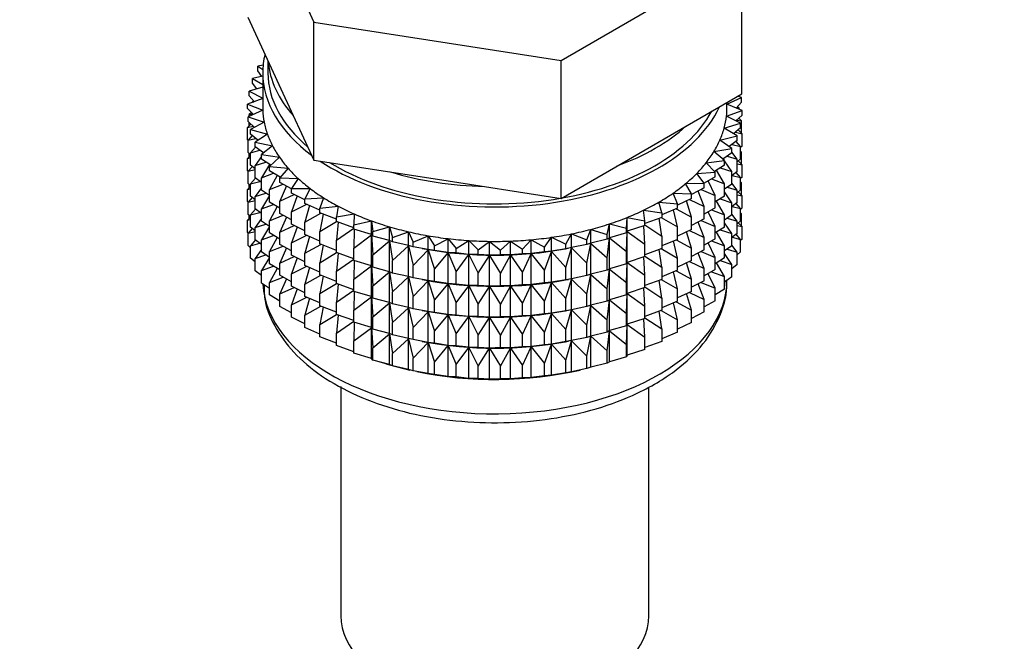
# Model space of a CAD drawing. Units: millimetres. Extents: x 0 to 1464, y 0 to 2762.
# Drawn here: x 344 to 391, y 147 to 177 of the extents above; entities that cross this region are included whole.
import ezdxf
from ezdxf import colors
from ezdxf.entities.mleader import LeaderData, LeaderLine
from ezdxf.math import Vec2, Vec3

# ---------------------------------------------------------------- set-up
doc = ezdxf.new("R2010")
doc.units = ezdxf.units.MM
doc.layers.add('DV5_Défaut', color=7, linetype='Continuous')
doc.layers.add('Défaut', color=7, linetype='Continuous')

# ---------------------------------------------------------------- blocks, each defined once
blk = doc.blocks.new('_DOT')
at = {"color": 0}
blk.add_line((0, 0), (-1, 0), dxfattribs=at)
at = {"color": 0, "const_width": 0.333}
blk.add_lwpolyline([(-0.1665, 0, 1), (0.1665, 0, 1)], format="xyb", close=True, dxfattribs=at)
blk = doc.blocks.new('SE4')
at = {"layer": 'DV5_Défaut', "color": 7, "linetype": 'Continuous'}
for p, q in [((354.82, 183.463), (357.958, 176.702)), ((369.669, 174.89), (378.242, 179.84)), ((378.242, 173.308), (378.242, 179.84)), ((354.82, 176.931), (356.389, 173.55)), ((357.958, 176.702), (369.669, 174.89)), ((357.958, 170.17), (357.958, 176.702)), ((355.548, 174.66), (355.306, 174.616)), ((355.306, 174.616), (355.534, 174.455)), ((355.306, 174.399), (355.306, 174.616)), ((355.781, 174.86), (355.781, 174.303)), ((369.669, 168.358), (369.669, 174.89)), ((355.531, 174.142), (355.049, 174.027)), ((355.486, 174.131), (355.306, 174.399)), ((355.531, 174.303), (355.531, 172.67)), ((355.531, 173.623), (354.885, 173.428)), ((355.049, 174.027), (355.531, 173.743)), ((355.049, 173.81), (355.049, 174.027)), ((355.258, 173.54), (355.049, 173.81)), ((354.885, 173.428), (355.531, 173.109)), ((354.885, 173.21), (354.885, 173.428)), ((355.124, 172.937), (354.885, 173.21)), ((356.389, 173.55), (357.958, 170.17)), ((373.956, 170.833), (378.242, 173.308)), ((377.531, 172.814), (378.224, 173.125)), ((378.224, 173.125), (378.036, 173.188)), ((378.224, 172.908), (378.224, 173.125)), ((355.531, 173.088), (354.814, 172.822)), ((354.814, 172.822), (355.534, 172.527)), ((354.814, 172.605), (354.814, 172.822)), ((355.1, 172.965), (355.049, 172.926)), ((355.049, 172.926), (355.114, 172.933)), ((355.049, 172.909), (355.049, 172.926)), ((377.531, 172.67), (377.531, 172.897)), ((378.248, 172.518), (377.531, 172.811)), ((378.224, 172.908), (377.968, 172.632)), ((377.979, 172.644), (378.107, 172.627)), ((378.107, 172.627), (378.025, 172.693)), ((355.088, 172.327), (354.814, 172.605)), ((355.534, 172.527), (354.838, 172.215)), ((354.838, 172.215), (355.6, 171.959)), ((354.838, 171.998), (354.838, 172.215)), ((354.995, 172.421), (354.885, 172.326)), ((354.885, 172.326), (355.061, 172.354)), ((354.885, 172.236), (354.885, 172.326)), ((377.506, 172.243), (378.248, 172.518)), ((378.177, 171.912), (377.506, 172.243)), ((378.248, 172.301), (377.956, 172.021)), ((378.107, 172.576), (378.107, 172.627)), ((378.248, 172.301), (378.248, 172.518)), ((354.974, 171.874), (354.814, 171.72)), ((354.814, 171.72), (355.085, 171.773)), ((354.814, 171.132), (354.814, 171.72)), ((355.148, 171.715), (354.838, 171.998)), ((354.885, 171.788), (354.885, 171.955)), ((355.6, 171.959), (354.955, 171.611)), ((377.396, 171.676), (378.177, 171.912)), ((378, 172.063), (378.224, 172.023)), ((378.224, 172.023), (378.088, 172.147)), ((378.107, 172.13), (378.107, 172.165)), ((378.177, 171.695), (378.177, 171.912)), ((378.224, 171.436), (378.224, 172.023)), ((355.037, 171.328), (354.838, 171.113)), ((354.955, 171.611), (355.755, 171.396)), ((354.955, 171.394), (354.955, 171.611)), ((355.307, 171.107), (354.955, 171.394)), ((355.755, 171.396), (355.166, 171.017)), ((377.198, 171.118), (378.013, 171.313)), ((378.013, 171.313), (377.396, 171.676)), ((378.177, 171.695), (377.846, 171.411)), ((377.933, 171.485), (378.248, 171.416)), ((378.013, 171.095), (378.013, 171.313)), ((378.248, 171.416), (378.067, 171.6)), ((378.248, 170.829), (378.248, 171.416)), ((354.838, 171.108), (354.814, 171.132)), ((354.838, 171.113), (355.196, 171.198)), ((354.838, 170.525), (354.838, 171.113)), ((355.183, 170.787), (354.955, 170.51)), ((355.166, 171.017), (355.996, 170.843)), ((355.166, 170.799), (355.166, 171.017)), ((355.563, 170.508), (355.166, 170.799)), ((355.996, 170.843), (355.469, 170.435)), ((369.669, 168.358), (373.956, 170.833)), ((377.756, 170.724), (377.198, 171.118)), ((378.013, 171.095), (377.639, 170.806)), ((377.777, 170.913), (378.177, 170.811)), ((378.177, 170.811), (377.962, 171.056)), ((378.248, 170.829), (378.177, 170.761)), ((378.177, 170.223), (378.177, 170.811)), ((354.955, 170.383), (354.814, 170.248)), ((354.955, 170.418), (354.838, 170.525)), ((354.885, 170.316), (354.885, 170.483)), ((354.955, 170.51), (355.395, 170.631)), ((354.955, 169.922), (354.955, 170.51)), ((355.469, 170.334), (355.166, 169.915)), ((355.469, 170.435), (356.322, 170.306)), ((355.469, 170.218), (355.469, 170.435)), ((356.322, 170.306), (355.86, 169.872)), ((376.914, 170.572), (377.756, 170.724)), ((377.408, 170.151), (376.914, 170.572)), ((377.756, 170.507), (377.335, 170.213)), ((377.535, 170.353), (378.013, 170.211)), ((377.756, 170.507), (377.756, 170.724)), ((378.013, 170.211), (377.756, 170.544)), ((378.224, 170.551), (378.177, 170.594)), ((378.177, 170.56), (378.224, 170.551)), ((378.224, 169.971), (378.224, 170.551)), ((354.814, 170.248), (354.955, 170.276)), ((354.814, 169.668), (354.814, 170.248)), ((355.037, 169.855), (354.838, 169.641)), ((355.166, 169.75), (354.955, 169.922)), ((355.166, 169.915), (355.68, 170.078)), ((355.166, 169.327), (355.166, 169.915)), ((355.914, 169.922), (355.469, 170.218)), ((355.859, 169.959), (355.469, 169.333)), ((355.86, 169.872), (356.73, 169.787)), ((355.86, 169.654), (355.86, 169.872)), ((357.958, 170.17), (363.813, 169.264)), ((376.546, 170.043), (377.408, 170.151)), ((376.974, 169.598), (376.546, 170.043)), ((377.408, 169.934), (376.937, 169.636)), ((377.39, 170.166), (377.351, 170.224)), ((377.408, 169.934), (377.408, 170.151)), ((377.756, 169.622), (377.408, 170.139)), ((378.177, 170.223), (378.013, 170.081)), ((378.013, 169.623), (378.013, 170.211)), ((378.013, 169.995), (378.248, 169.944)), ((378.248, 169.944), (378.067, 170.128)), ((378.248, 169.364), (378.248, 169.944)), ((354.843, 169.639), (354.814, 169.668)), ((354.838, 169.641), (355.166, 169.719)), ((354.838, 169.061), (354.838, 169.641)), ((355.469, 169.333), (356.048, 169.542)), ((356.359, 169.355), (355.86, 169.654)), ((356.216, 169.441), (355.86, 168.77)), ((356.73, 169.787), (356.338, 169.331)), ((376.098, 169.536), (376.974, 169.598)), ((376.455, 169.07), (376.098, 169.536)), ((376.974, 169.381), (376.446, 169.081)), ((376.974, 169.381), (376.974, 169.598)), ((377.408, 169.049), (377.034, 169.698)), ((377.208, 169.807), (377.756, 169.622)), ((378.013, 169.623), (377.756, 169.424)), ((377.756, 169.034), (377.756, 169.622)), ((377.777, 169.441), (378.177, 169.338)), ((378.177, 169.338), (377.962, 169.584)), ((354.955, 168.919), (354.814, 168.783)), ((354.955, 168.954), (354.838, 169.061)), ((354.885, 168.851), (354.885, 169.018)), ((355.183, 169.315), (354.955, 169.037)), ((354.955, 169.037), (355.395, 169.159)), ((354.955, 168.458), (354.955, 169.037)), ((355.469, 169.105), (355.166, 169.327)), ((355.469, 168.746), (355.469, 169.333)), ((355.86, 168.77), (356.497, 169.027)), ((356.338, 169.331), (357.217, 169.291)), ((356.338, 169.113), (356.338, 169.331)), ((356.9, 168.809), (356.338, 169.113)), ((356.652, 168.943), (356.338, 168.229)), ((357.217, 169.291), (356.897, 168.816)), ((363.813, 169.264), (369.669, 168.358)), ((375.573, 169.053), (376.455, 169.07)), ((375.856, 168.571), (375.573, 169.053)), ((376.455, 168.853), (376.455, 169.07)), ((376.974, 168.496), (376.638, 169.189)), ((376.799, 169.282), (377.408, 169.049)), ((377.408, 168.461), (377.408, 169.049)), ((377.756, 169.034), (377.408, 168.792)), ((378.013, 168.739), (377.756, 169.072)), ((378.248, 169.364), (378.177, 169.296)), ((378.177, 168.758), (378.177, 169.338)), ((378.224, 169.087), (378.177, 169.129)), ((378.177, 169.095), (378.224, 169.087)), ((378.224, 168.509), (378.224, 169.087)), ((354.814, 168.783), (354.955, 168.811)), ((354.814, 168.205), (354.814, 168.783)), ((355.166, 168.285), (354.955, 168.458)), ((355.469, 168.862), (355.166, 168.443)), ((355.166, 168.443), (355.68, 168.606)), ((355.166, 167.863), (355.166, 168.443)), ((355.86, 168.486), (355.469, 168.746)), ((355.86, 168.489), (355.469, 167.861)), ((355.86, 168.182), (355.86, 168.77)), ((356.338, 168.229), (357.023, 168.538)), ((356.897, 168.816), (357.779, 168.823)), ((356.897, 168.599), (356.897, 168.816)), ((357.534, 168.288), (356.897, 168.599)), ((357.162, 168.47), (356.897, 167.715)), ((357.779, 168.823), (357.534, 168.333)), ((374.975, 168.6), (375.856, 168.571)), ((375.182, 168.105), (374.975, 168.6)), ((376.455, 168.853), (375.856, 168.545)), ((375.856, 168.354), (375.856, 168.571)), ((376.455, 167.968), (376.164, 168.703)), ((376.312, 168.779), (376.974, 168.496)), ((376.974, 167.909), (376.974, 168.496)), ((377.408, 168.461), (376.974, 168.187)), ((377.756, 168.15), (377.408, 168.667)), ((377.535, 168.88), (378.013, 168.739)), ((378.177, 168.758), (378.013, 168.617)), ((378.013, 168.159), (378.013, 168.739)), ((378.013, 168.531), (378.248, 168.48)), ((378.248, 168.48), (378.067, 168.664)), ((378.248, 167.902), (378.248, 168.48)), ((354.843, 168.176), (354.814, 168.205)), ((355.037, 168.391), (354.838, 168.176)), ((354.838, 168.176), (355.166, 168.254)), ((354.838, 167.598), (354.838, 168.176)), ((355.469, 167.861), (356.048, 168.07)), ((356.338, 167.896), (355.86, 168.182)), ((356.216, 167.969), (355.86, 167.298)), ((356.338, 167.641), (356.338, 168.229)), ((356.897, 167.715), (357.621, 168.078)), ((357.534, 168.333), (358.412, 168.385)), ((357.534, 168.116), (357.534, 168.333)), ((358.244, 167.805), (357.534, 168.116)), ((357.744, 168.024), (357.534, 167.232)), ((358.412, 168.385), (358.244, 167.885)), ((358.244, 167.885), (359.11, 167.982)), ((359.11, 167.982), (359.02, 167.476)), ((374.309, 168.179), (375.182, 168.105)), ((374.438, 167.675), (374.309, 168.179)), ((375.856, 168.354), (375.182, 168.042)), ((375.182, 167.888), (375.182, 168.105)), ((375.856, 167.469), (375.618, 168.243)), ((375.749, 168.304), (376.455, 167.968)), ((376.455, 167.381), (376.455, 167.968)), ((377.408, 167.577), (377.034, 168.226)), ((377.208, 168.335), (377.756, 168.15)), ((378.013, 168.159), (377.756, 167.96)), ((377.756, 167.57), (377.756, 168.15)), ((377.777, 167.977), (378.177, 167.874)), ((378.177, 167.874), (377.962, 168.12)), ((354.955, 167.491), (354.838, 167.598)), ((354.885, 167.389), (354.885, 167.555)), ((355.183, 167.85), (354.955, 167.573)), ((354.955, 167.573), (355.395, 167.695)), ((354.955, 166.995), (354.955, 167.573)), ((355.469, 167.64), (355.166, 167.863)), ((355.469, 167.281), (355.469, 167.861)), ((355.86, 167.298), (356.497, 167.555)), ((356.897, 167.338), (356.338, 167.641)), ((356.897, 167.127), (356.897, 167.715)), ((357.534, 167.232), (358.288, 167.651)), ((358.244, 167.668), (358.244, 167.885)), ((359.02, 167.364), (358.244, 167.668)), ((358.392, 167.61), (358.244, 166.784)), ((359.02, 167.476), (359.867, 167.617)), ((359.867, 167.617), (359.857, 167.108)), ((373.581, 167.795), (374.438, 167.675)), ((373.631, 167.286), (373.581, 167.795)), ((375.182, 167.888), (374.438, 167.579)), ((374.438, 167.675), (374.438, 167.458)), ((375.182, 167.003), (375.002, 167.813)), ((375.116, 167.86), (375.856, 167.469)), ((376.974, 167.909), (376.455, 167.613)), ((376.974, 167.024), (376.638, 167.717)), ((376.799, 167.809), (377.408, 167.577)), ((377.408, 166.997), (377.408, 167.577)), ((377.756, 167.57), (377.408, 167.327)), ((378.013, 167.274), (377.756, 167.607)), ((378.248, 167.902), (378.177, 167.834)), ((378.177, 167.296), (378.177, 167.874)), ((378.224, 167.625), (378.177, 167.668)), ((378.177, 167.633), (378.224, 167.625)), ((378.224, 167.036), (378.224, 167.625)), ((354.955, 167.457), (354.814, 167.321)), ((354.814, 167.321), (354.955, 167.349)), ((354.814, 166.733), (354.814, 167.321)), ((355.469, 167.398), (355.166, 166.978)), ((355.166, 166.978), (355.68, 167.141)), ((355.86, 167.021), (355.469, 167.281)), ((355.86, 166.718), (355.86, 167.298)), ((356.652, 167.471), (356.338, 166.757)), ((356.338, 166.757), (357.023, 167.066)), ((357.534, 166.816), (356.897, 167.127)), ((357.534, 166.644), (357.534, 167.232)), ((358.244, 166.784), (359.02, 167.262)), ((359.02, 167.258), (359.02, 167.476)), ((359.857, 166.967), (359.02, 167.258)), ((359.101, 167.23), (359.02, 166.374)), ((359.857, 167.108), (360.679, 167.292)), ((359.857, 166.891), (359.857, 167.108)), ((360.679, 167.292), (360.747, 166.785)), ((360.679, 166.639), (360.679, 167.292)), ((371.852, 166.641), (371.96, 167.146)), ((371.96, 167.146), (372.766, 166.941)), ((371.96, 166.493), (371.96, 167.146)), ((372.766, 166.941), (372.795, 167.449)), ((372.795, 167.449), (373.631, 167.286)), ((372.795, 166.796), (372.795, 167.449)), ((373.631, 167.069), (372.795, 166.796)), ((373.631, 166.185), (373.585, 167.054)), ((374.438, 167.458), (373.631, 167.16)), ((373.631, 167.069), (373.631, 167.286)), ((373.631, 167.097), (374.438, 166.574)), ((374.438, 166.574), (374.323, 167.416)), ((374.417, 167.451), (375.182, 167.003)), ((375.856, 166.881), (375.856, 167.469)), ((376.455, 167.381), (375.856, 167.073)), ((376.455, 166.496), (376.164, 167.231)), ((376.312, 167.307), (376.974, 167.024)), ((377.756, 166.685), (377.408, 167.202)), ((377.535, 167.416), (378.013, 167.274)), ((378.177, 167.296), (378.013, 167.154)), ((378.013, 166.696), (378.013, 167.274)), ((378.013, 167.069), (378.248, 167.018)), ((378.248, 167.018), (378.067, 167.201)), ((354.838, 166.709), (354.814, 166.733)), ((355.037, 166.929), (354.838, 166.714)), ((354.838, 166.714), (355.166, 166.792)), ((354.838, 166.126), (354.838, 166.714)), ((355.166, 166.823), (354.955, 166.995)), ((355.166, 166.4), (355.166, 166.978)), ((355.86, 167.024), (355.469, 166.397)), ((355.469, 166.397), (356.048, 166.605)), ((356.338, 166.431), (355.86, 166.718)), ((356.338, 166.177), (356.338, 166.757)), ((357.162, 166.998), (356.897, 166.243)), ((356.897, 166.243), (357.621, 166.606)), ((358.244, 166.333), (357.534, 166.644)), ((358.244, 166.196), (358.244, 166.784)), ((359.02, 166.374), (359.857, 166.945)), ((360.679, 166.639), (359.857, 166.891)), ((359.867, 166.888), (359.857, 166.006)), ((359.857, 166.006), (360.679, 166.627)), ((360.747, 166.568), (360.679, 166.639)), ((360.679, 166.627), (360.747, 165.683)), ((360.679, 165.167), (360.679, 166.627)), ((360.747, 166.785), (361.537, 167.011)), ((360.747, 166.568), (360.747, 166.785)), ((361.537, 166.358), (360.747, 166.568)), ((361.537, 167.011), (361.684, 166.509)), ((361.537, 166.358), (361.537, 167.011)), ((361.684, 166.509), (362.436, 166.776)), ((362.436, 166.776), (362.66, 166.283)), ((362.436, 166.122), (362.436, 166.776)), ((362.66, 166.283), (363.367, 166.587)), ((363.367, 166.587), (363.667, 166.109)), ((363.367, 165.934), (363.367, 166.587)), ((369.902, 166.189), (370.164, 166.675)), ((370.164, 166.675), (370.894, 166.39)), ((370.164, 166.022), (370.164, 166.675)), ((370.894, 166.39), (371.08, 166.888)), ((371.08, 166.888), (371.852, 166.641)), ((371.08, 166.234), (371.08, 166.888)), ((371.852, 166.424), (371.852, 166.641)), ((372.766, 166.723), (371.96, 166.493)), ((372.766, 166.723), (372.766, 166.941)), ((372.795, 166.796), (372.766, 166.723)), ((372.766, 165.839), (372.795, 166.784)), ((372.795, 166.784), (373.631, 166.185)), ((372.795, 165.324), (372.795, 166.784)), ((374.438, 166.574), (374.438, 165.986)), ((375.182, 166.415), (375.182, 167.003)), ((375.856, 166.881), (375.182, 166.57)), ((375.856, 165.997), (375.618, 166.771)), ((375.749, 166.832), (376.455, 166.496)), ((376.974, 166.444), (376.974, 167.024)), ((377.408, 166.997), (376.974, 166.723)), ((377.408, 166.112), (377.034, 166.761)), ((377.208, 166.871), (377.756, 166.685)), ((378.013, 166.696), (377.756, 166.497)), ((377.756, 166.107), (377.756, 166.685)), ((378.177, 166.412), (377.963, 166.657)), ((378.248, 166.429), (378.248, 167.018)), ((354.955, 166.019), (354.838, 166.126)), ((355.183, 166.388), (354.955, 166.111)), ((354.955, 166.111), (355.394, 166.232)), ((354.955, 165.522), (354.955, 166.111)), ((355.469, 166.178), (355.166, 166.4)), ((355.469, 165.819), (355.469, 166.397)), ((356.216, 166.504), (355.86, 165.833)), ((356.897, 165.874), (356.338, 166.177)), ((356.897, 165.663), (356.897, 166.243)), ((357.744, 166.552), (357.534, 165.76)), ((357.534, 165.76), (358.288, 166.179)), ((359.02, 165.892), (358.244, 166.196)), ((358.392, 166.138), (358.244, 165.311)), ((359.02, 165.786), (359.02, 166.374)), ((360.747, 165.683), (361.537, 166.346)), ((361.684, 166.292), (361.537, 166.358)), ((361.537, 166.346), (361.684, 165.407)), ((361.537, 164.885), (361.537, 166.346)), ((361.684, 166.292), (361.684, 166.509)), ((362.436, 166.122), (361.684, 166.292)), ((361.684, 165.407), (362.436, 166.11)), ((362.66, 166.066), (362.436, 166.122)), ((362.436, 166.11), (362.66, 165.181)), ((362.436, 164.65), (362.436, 166.11)), ((362.66, 166.066), (362.66, 166.283)), ((363.667, 166.109), (364.325, 166.448)), ((363.667, 165.891), (363.667, 166.109)), ((364.325, 166.448), (364.698, 165.987)), ((364.325, 165.794), (364.325, 166.448)), ((364.698, 165.987), (365.299, 166.359)), ((365.299, 166.359), (365.743, 165.919)), ((365.299, 165.705), (365.299, 166.359)), ((365.743, 165.919), (366.284, 166.321)), ((366.284, 166.321), (366.794, 165.905)), ((366.284, 165.667), (366.284, 166.321)), ((366.794, 165.905), (367.271, 166.333)), ((367.271, 166.333), (367.843, 165.946)), ((367.271, 165.68), (367.271, 166.333)), ((367.843, 165.946), (368.252, 166.397)), ((368.252, 166.397), (368.882, 166.041)), ((368.252, 165.744), (368.252, 166.397)), ((368.882, 166.041), (369.219, 166.512)), ((369.219, 166.512), (369.902, 166.189)), ((369.219, 165.858), (369.219, 166.512)), ((369.902, 165.972), (369.902, 166.189)), ((370.894, 166.173), (370.164, 166.022)), ((370.894, 166.173), (370.894, 166.39)), ((371.08, 166.234), (370.894, 166.173)), ((370.894, 165.288), (371.08, 166.222)), ((371.852, 166.424), (371.08, 166.234)), ((371.08, 166.222), (371.852, 165.539)), ((371.08, 164.762), (371.08, 166.222)), ((371.96, 166.493), (371.852, 166.424)), ((371.852, 165.539), (371.96, 166.481)), ((371.96, 166.481), (372.766, 165.839)), ((371.96, 165.02), (371.96, 166.481)), ((373.631, 165.597), (373.631, 166.185)), ((375.182, 166.415), (374.438, 166.107)), ((375.182, 165.531), (375.002, 166.341)), ((375.116, 166.388), (375.856, 165.997)), ((376.455, 165.916), (376.455, 166.496)), ((376.974, 166.444), (376.455, 166.148)), ((376.974, 165.56), (376.638, 166.253)), ((376.799, 166.345), (377.408, 166.112)), ((377.408, 165.534), (377.408, 166.112)), ((377.756, 166.107), (377.408, 165.865)), ((378.013, 165.812), (377.756, 166.145)), ((377.778, 166.514), (378.177, 166.412)), ((378.248, 166.429), (378.177, 166.361)), ((378.177, 165.823), (378.177, 166.412)), ((355.469, 165.936), (355.166, 165.516)), ((355.166, 165.516), (355.679, 165.679)), ((355.86, 165.559), (355.469, 165.819)), ((355.86, 165.833), (356.497, 166.091)), ((355.86, 165.255), (355.86, 165.833)), ((356.652, 166.007), (356.338, 165.292)), ((357.534, 165.352), (356.897, 165.663)), ((357.534, 165.18), (357.534, 165.76)), ((358.244, 165.311), (359.02, 165.79)), ((359.857, 165.495), (359.02, 165.786)), ((359.101, 165.758), (359.02, 164.902)), ((359.857, 165.418), (359.857, 166.006)), ((360.747, 165.095), (360.747, 165.683)), ((363.367, 165.934), (362.66, 166.066)), ((362.66, 165.181), (363.367, 165.922)), ((363.085, 165.985), (363.175, 165.968)), ((363.667, 165.891), (363.367, 165.934)), ((363.367, 165.922), (363.667, 165.007)), ((363.367, 164.462), (363.367, 165.922)), ((364.325, 165.794), (363.667, 165.891)), ((363.667, 165.007), (364.325, 165.783)), ((364.698, 165.77), (364.325, 165.794)), ((364.325, 165.783), (364.698, 164.885)), ((364.325, 164.322), (364.325, 165.783)), ((364.698, 165.77), (364.698, 165.987)), ((365.299, 165.705), (364.698, 165.77)), ((364.698, 164.885), (365.299, 165.694)), ((365.743, 165.702), (365.299, 165.705)), ((365.299, 165.694), (365.743, 164.817)), ((365.299, 164.233), (365.299, 165.694)), ((365.743, 165.702), (365.743, 165.919)), ((366.284, 165.667), (365.743, 165.702)), ((365.743, 164.817), (366.284, 165.655)), ((366.794, 165.688), (366.284, 165.667)), ((366.284, 165.655), (366.794, 164.803)), ((366.284, 164.195), (366.284, 165.655)), ((366.794, 165.688), (366.794, 165.905)), ((367.271, 165.68), (366.794, 165.688)), ((366.794, 164.803), (367.271, 165.668)), ((367.843, 165.729), (367.271, 165.68)), ((367.271, 165.668), (367.843, 164.844)), ((367.271, 164.208), (367.271, 165.668)), ((367.843, 165.729), (367.843, 165.946)), ((368.252, 165.744), (367.843, 165.729)), ((367.843, 164.844), (368.252, 165.732)), ((368.882, 165.824), (368.252, 165.744)), ((368.252, 165.732), (368.882, 164.939)), ((368.252, 164.271), (368.252, 165.732)), ((368.882, 165.824), (368.882, 166.041)), ((369.219, 165.858), (368.882, 165.824)), ((368.882, 164.939), (369.219, 165.846)), ((369.902, 165.972), (369.219, 165.858)), ((369.219, 165.846), (369.902, 165.088)), ((369.219, 164.386), (369.219, 165.846)), ((369.887, 165.968), (370.015, 165.992)), ((370.164, 166.022), (369.902, 165.972)), ((369.902, 165.088), (370.164, 166.01)), ((370.164, 166.01), (370.894, 165.288)), ((370.164, 164.55), (370.164, 166.01)), ((372.766, 165.251), (372.766, 165.839)), ((374.438, 165.986), (373.631, 165.687)), ((374.438, 165.102), (374.323, 165.943)), ((374.417, 165.978), (375.182, 165.531)), ((375.856, 165.417), (375.856, 165.997)), ((376.455, 165.916), (375.856, 165.608)), ((376.455, 165.032), (376.164, 165.767)), ((376.312, 165.843), (376.974, 165.56)), ((377.756, 165.224), (377.408, 165.74)), ((377.536, 165.954), (378.013, 165.812)), ((378.177, 165.823), (378.013, 165.682)), ((378.013, 165.224), (378.013, 165.812)), ((355.166, 165.35), (354.955, 165.522)), ((355.166, 164.928), (355.166, 165.516)), ((355.86, 165.562), (355.469, 164.935)), ((356.338, 164.969), (355.86, 165.255)), ((356.338, 165.292), (357.023, 165.601)), ((356.338, 164.714), (356.338, 165.292)), ((357.162, 165.533), (356.897, 164.778)), ((358.244, 164.868), (357.534, 165.18)), ((358.244, 164.731), (358.244, 165.311)), ((359.02, 164.902), (359.857, 165.472)), ((360.679, 165.167), (359.857, 165.418)), ((359.867, 165.415), (359.857, 164.534)), ((361.684, 164.82), (361.684, 165.407)), ((362.66, 164.594), (362.66, 165.181)), ((370.894, 164.7), (370.894, 165.288)), ((371.852, 164.952), (371.852, 165.539)), ((372.766, 165.251), (371.96, 165.02)), ((372.795, 165.324), (372.766, 165.251)), ((372.766, 164.367), (372.795, 165.312)), ((373.631, 165.597), (372.795, 165.324)), ((372.795, 163.859), (372.795, 165.312)), ((372.795, 165.312), (373.631, 164.712)), ((373.631, 164.712), (373.585, 165.582)), ((373.631, 165.625), (374.438, 165.102)), ((375.182, 164.951), (375.182, 165.531)), ((375.856, 165.417), (375.182, 165.105)), ((375.856, 164.532), (375.618, 165.307)), ((375.749, 165.368), (376.455, 165.032)), ((376.974, 164.981), (376.974, 165.56)), ((377.408, 165.534), (376.974, 165.26)), ((377.408, 164.65), (377.035, 165.299)), ((377.209, 165.409), (377.756, 165.224)), ((377.756, 164.635), (377.756, 165.224)), ((378.013, 165.224), (377.756, 165.025)), ((355.469, 164.705), (355.166, 164.928)), ((355.469, 164.935), (356.047, 165.143)), ((355.469, 164.346), (355.469, 164.935)), ((356.216, 165.042), (355.86, 164.371)), ((356.897, 164.411), (356.338, 164.714)), ((356.897, 164.778), (357.621, 165.141)), ((356.897, 164.2), (356.897, 164.778)), ((357.744, 165.088), (357.534, 164.295)), ((357.534, 164.295), (358.288, 164.714)), ((359.02, 164.427), (358.244, 164.731)), ((359.02, 164.322), (359.02, 164.902)), ((359.857, 164.534), (360.679, 165.155)), ((360.747, 165.095), (360.679, 165.167)), ((360.679, 163.702), (360.679, 165.155)), ((360.679, 165.155), (360.747, 164.211)), ((361.537, 164.885), (360.747, 165.095)), ((360.747, 164.211), (361.537, 164.874)), ((361.684, 164.82), (361.537, 164.885)), ((361.537, 163.421), (361.537, 164.874)), ((361.537, 164.874), (361.684, 163.935)), ((362.436, 164.65), (361.684, 164.82)), ((363.667, 164.419), (363.667, 165.007)), ((364.698, 164.297), (364.698, 164.885)), ((365.743, 164.229), (365.743, 164.817)), ((366.794, 164.216), (366.794, 164.803)), ((367.843, 164.257), (367.843, 164.844)), ((368.882, 164.352), (368.882, 164.939)), ((369.902, 164.5), (369.902, 165.088)), ((371.08, 164.762), (370.894, 164.7)), ((370.894, 163.816), (371.08, 164.75)), ((371.852, 164.952), (371.08, 164.762)), ((371.08, 163.297), (371.08, 164.75)), ((371.08, 164.75), (371.852, 164.067)), ((371.96, 165.02), (371.852, 164.952)), ((371.852, 164.067), (371.96, 165.009)), ((371.96, 163.556), (371.96, 165.009)), ((371.96, 165.009), (372.766, 164.367)), ((373.631, 164.132), (373.631, 164.712)), ((374.438, 165.102), (374.438, 164.522)), ((375.182, 164.951), (374.438, 164.642)), ((375.182, 164.066), (375.002, 164.876)), ((375.116, 164.924), (375.856, 164.532)), ((376.455, 164.453), (376.455, 165.032)), ((376.974, 164.981), (376.455, 164.686)), ((376.974, 164.098), (376.638, 164.79)), ((376.8, 164.883), (377.408, 164.65)), ((355.86, 164.086), (355.469, 164.346)), ((355.86, 164.371), (356.496, 164.628)), ((355.86, 163.783), (355.86, 164.371)), ((356.651, 164.544), (356.338, 163.83)), ((357.534, 163.717), (357.534, 164.295)), ((358.392, 164.673), (358.244, 163.847)), ((358.244, 163.847), (359.02, 164.325)), ((359.857, 164.03), (359.02, 164.322)), ((359.101, 164.293), (359.02, 163.437)), ((359.857, 163.954), (359.857, 164.534)), ((361.684, 163.935), (362.436, 164.638)), ((362.66, 164.594), (362.436, 164.65)), ((362.436, 163.185), (362.436, 164.638)), ((362.436, 164.638), (362.66, 163.709)), ((363.367, 164.462), (362.66, 164.594)), ((362.66, 163.709), (363.367, 164.45)), ((363.085, 164.513), (363.175, 164.496)), ((363.667, 164.419), (363.367, 164.462)), ((363.367, 162.997), (363.367, 164.45)), ((363.367, 164.45), (363.667, 163.535)), ((364.325, 164.322), (363.667, 164.419)), ((363.667, 163.535), (364.325, 164.311)), ((364.698, 164.297), (364.325, 164.322)), ((364.325, 162.858), (364.325, 164.311)), ((364.325, 164.311), (364.698, 163.413)), ((365.299, 164.233), (364.698, 164.297)), ((367.843, 164.257), (367.271, 164.208)), ((368.252, 164.271), (367.843, 164.257)), ((367.843, 163.372), (368.252, 164.26)), ((368.882, 164.352), (368.252, 164.271)), ((368.252, 162.807), (368.252, 164.26)), ((368.252, 164.26), (368.882, 163.467)), ((369.219, 164.386), (368.882, 164.352)), ((368.882, 163.467), (369.219, 164.374)), ((369.902, 164.5), (369.219, 164.386)), ((369.219, 162.921), (369.219, 164.374)), ((369.219, 164.374), (369.902, 163.615)), ((369.887, 164.496), (370.015, 164.52)), ((370.164, 164.55), (369.902, 164.5)), ((369.902, 163.615), (370.164, 164.538)), ((370.894, 164.7), (370.164, 164.55)), ((370.164, 163.085), (370.164, 164.538)), ((370.164, 164.538), (370.894, 163.816)), ((372.766, 163.787), (372.766, 164.367)), ((374.438, 164.522), (373.631, 164.223)), ((374.438, 163.637), (374.323, 164.479)), ((374.417, 164.514), (375.182, 164.066)), ((375.856, 163.954), (375.856, 164.532)), ((376.455, 164.453), (375.856, 164.145)), ((376.455, 163.57), (376.164, 164.304)), ((376.312, 164.38), (376.974, 164.098)), ((377.408, 164.062), (377.408, 164.65)), ((377.756, 164.635), (377.408, 164.392)), ((356.338, 163.496), (355.86, 163.783)), ((356.338, 163.83), (357.022, 164.139)), ((356.338, 163.242), (356.338, 163.83)), ((357.534, 163.889), (356.897, 164.2)), ((357.162, 164.071), (356.897, 163.316)), ((358.244, 163.269), (358.244, 163.847)), ((359.02, 163.437), (359.857, 164.008)), ((360.679, 163.702), (359.857, 163.954)), ((359.867, 163.951), (359.857, 163.069)), ((360.747, 163.631), (360.747, 164.211)), ((361.684, 163.355), (361.684, 163.935)), ((364.698, 163.413), (365.299, 164.222)), ((365.743, 164.229), (365.299, 164.233)), ((365.299, 162.769), (365.299, 164.222)), ((365.299, 164.222), (365.743, 163.345)), ((366.284, 164.195), (365.743, 164.229)), ((365.743, 163.345), (366.284, 164.183)), ((366.794, 164.216), (366.284, 164.195)), ((366.284, 162.73), (366.284, 164.183)), ((366.284, 164.183), (366.794, 163.331)), ((367.271, 164.208), (366.794, 164.216)), ((366.794, 163.331), (367.271, 164.196)), ((367.271, 162.743), (367.271, 164.196)), ((367.271, 164.196), (367.843, 163.372)), ((370.894, 163.236), (370.894, 163.816)), ((371.852, 163.487), (371.852, 164.067)), ((372.766, 163.787), (371.96, 163.556)), ((372.795, 163.859), (372.766, 163.787)), ((372.766, 162.902), (372.795, 163.848)), ((373.631, 164.132), (372.795, 163.859)), ((372.795, 162.396), (372.795, 163.848)), ((372.795, 163.848), (373.631, 163.248)), ((373.631, 163.248), (373.585, 164.117)), ((373.631, 164.16), (374.438, 163.637)), ((375.182, 163.488), (375.182, 164.066)), ((375.856, 163.954), (375.182, 163.642)), ((375.856, 163.07), (375.618, 163.844)), ((375.75, 163.905), (376.455, 163.57)), ((376.974, 163.509), (376.974, 164.098)), ((377.408, 164.062), (376.974, 163.787)), ((356.897, 163.316), (357.62, 163.679)), ((356.897, 162.727), (356.897, 163.316)), ((358.244, 163.406), (357.534, 163.717)), ((357.744, 163.625), (357.534, 162.833)), ((359.02, 162.859), (359.02, 163.437)), ((359.857, 163.069), (360.679, 163.691)), ((360.747, 163.631), (360.679, 163.702)), ((360.679, 162.239), (360.679, 163.691)), ((360.679, 163.691), (360.747, 162.746)), ((361.537, 163.421), (360.747, 163.631)), ((360.747, 162.746), (361.537, 163.409)), ((361.684, 163.355), (361.537, 163.421)), ((361.537, 161.958), (361.537, 163.409)), ((361.537, 163.409), (361.684, 162.471)), ((362.436, 163.185), (361.684, 163.355)), ((362.66, 163.129), (362.66, 163.709)), ((363.667, 162.955), (363.667, 163.535)), ((364.698, 162.833), (364.698, 163.413)), ((365.743, 162.765), (365.743, 163.345)), ((366.794, 162.751), (366.794, 163.331)), ((367.843, 162.792), (367.843, 163.372)), ((368.882, 162.887), (368.882, 163.467)), ((369.902, 163.035), (369.902, 163.615)), ((371.852, 163.487), (371.08, 163.297)), ((371.96, 163.556), (371.852, 163.487)), ((371.852, 162.603), (371.96, 163.544)), ((371.96, 162.093), (371.96, 163.544)), ((371.96, 163.544), (372.766, 162.902)), ((374.438, 163.637), (374.438, 163.059)), ((375.182, 163.488), (374.438, 163.18)), ((375.182, 162.604), (375.002, 163.414)), ((375.117, 163.461), (375.856, 163.07)), ((376.455, 162.981), (376.455, 163.57)), ((376.974, 163.509), (376.455, 163.213)), ((356.897, 162.939), (356.338, 163.242)), ((357.534, 162.833), (358.287, 163.252)), ((359.02, 162.964), (358.244, 163.269)), ((358.392, 163.211), (358.244, 162.385)), ((358.244, 162.385), (359.02, 162.863)), ((359.857, 162.568), (359.02, 162.859)), ((359.857, 162.491), (359.857, 163.069)), ((361.684, 162.471), (362.436, 163.174)), ((362.66, 163.129), (362.436, 163.185)), ((362.436, 161.723), (362.436, 163.174)), ((362.436, 163.174), (362.66, 162.245)), ((363.367, 162.997), (362.66, 163.129)), ((362.66, 162.245), (363.367, 162.985)), ((363.085, 163.048), (363.175, 163.031)), ((363.667, 162.955), (363.367, 162.997)), ((363.367, 161.534), (363.367, 162.985)), ((363.367, 162.985), (363.667, 162.07)), ((364.325, 162.858), (363.667, 162.955)), ((363.667, 162.07), (364.325, 162.846)), ((364.698, 162.833), (364.325, 162.858)), ((364.325, 161.395), (364.325, 162.846)), ((364.325, 162.846), (364.698, 161.948)), ((368.882, 162.887), (368.252, 162.807)), ((369.219, 162.921), (368.882, 162.887)), ((368.882, 162.003), (369.219, 162.91)), ((369.902, 163.035), (369.219, 162.921)), ((369.219, 161.459), (369.219, 162.91)), ((369.219, 162.91), (369.902, 162.151)), ((369.887, 163.031), (370.015, 163.055)), ((370.164, 163.085), (369.902, 163.035)), ((369.902, 162.151), (370.164, 163.074)), ((370.894, 163.236), (370.164, 163.085)), ((370.164, 161.622), (370.164, 163.074)), ((370.164, 163.074), (370.894, 162.351)), ((371.08, 163.297), (370.894, 163.236)), ((370.894, 162.351), (371.08, 163.286)), ((371.08, 161.835), (371.08, 163.286)), ((371.08, 163.286), (371.852, 162.603)), ((372.766, 162.324), (372.766, 162.902)), ((373.631, 162.67), (373.631, 163.248)), ((374.438, 163.059), (373.631, 162.76)), ((374.438, 162.175), (374.323, 163.016)), ((374.418, 163.052), (375.182, 162.604)), ((375.856, 162.482), (375.856, 163.07)), ((376.455, 162.981), (375.856, 162.673)), ((357.534, 162.417), (356.897, 162.727)), ((357.534, 162.244), (357.534, 162.833)), ((358.244, 161.796), (358.244, 162.385)), ((359.101, 162.831), (359.02, 161.975)), ((359.02, 161.975), (359.857, 162.546)), ((360.679, 162.239), (359.857, 162.491)), ((359.867, 162.488), (359.857, 161.607)), ((360.747, 162.168), (360.747, 162.746)), ((361.684, 161.893), (361.684, 162.471)), ((365.299, 162.769), (364.698, 162.833)), ((364.698, 161.948), (365.299, 162.757)), ((365.743, 162.765), (365.299, 162.769)), ((365.299, 161.306), (365.299, 162.757)), ((365.299, 162.757), (365.743, 161.88)), ((366.284, 162.73), (365.743, 162.765)), ((365.743, 161.88), (366.284, 162.719)), ((366.794, 162.751), (366.284, 162.73)), ((366.284, 161.268), (366.284, 162.719)), ((366.284, 162.719), (366.794, 161.867)), ((367.271, 162.743), (366.794, 162.751)), ((366.794, 161.867), (367.271, 162.732)), ((367.843, 162.792), (367.271, 162.743)), ((367.271, 161.28), (367.271, 162.732)), ((367.271, 162.732), (367.843, 161.908)), ((368.252, 162.807), (367.843, 162.792)), ((367.843, 161.908), (368.252, 162.795)), ((368.252, 161.344), (368.252, 162.795)), ((368.252, 162.795), (368.882, 162.003)), ((371.852, 162.024), (371.852, 162.603)), ((372.795, 162.396), (372.766, 162.324)), ((372.766, 161.44), (372.795, 162.386)), ((373.631, 162.67), (372.795, 162.396)), ((372.795, 160.924), (372.795, 162.386)), ((372.795, 162.386), (373.631, 161.786)), ((373.631, 161.786), (373.585, 162.655)), ((373.631, 162.698), (374.438, 162.175)), ((375.182, 162.016), (375.182, 162.604)), ((375.856, 162.482), (375.182, 162.17)), ((358.244, 161.933), (357.534, 162.244)), ((359.02, 161.387), (359.02, 161.975)), ((359.857, 161.607), (360.679, 162.229)), ((360.747, 162.168), (360.679, 162.239)), ((360.679, 160.767), (360.679, 162.229)), ((360.679, 162.229), (360.747, 161.284)), ((361.537, 161.958), (360.747, 162.168)), ((360.747, 161.284), (361.537, 161.947)), ((361.684, 161.893), (361.537, 161.958)), ((361.537, 160.486), (361.537, 161.947)), ((361.537, 161.947), (361.684, 161.009)), ((362.66, 161.667), (362.66, 162.245)), ((363.667, 161.492), (363.667, 162.07)), ((364.698, 161.37), (364.698, 161.948)), ((367.843, 161.329), (367.843, 161.908)), ((368.882, 161.424), (368.882, 162.003)), ((369.902, 161.573), (369.902, 162.151)), ((370.894, 161.773), (370.894, 162.351)), ((371.852, 162.024), (371.08, 161.835)), ((371.96, 162.093), (371.852, 162.024)), ((371.852, 161.141), (371.96, 162.082)), ((372.766, 162.324), (371.96, 162.093)), ((371.96, 160.621), (371.96, 162.082)), ((371.96, 162.082), (372.766, 161.44)), ((374.438, 162.175), (374.438, 161.586)), ((375.182, 162.016), (374.438, 161.707)), ((359.02, 161.492), (358.244, 161.796)), ((359.857, 161.019), (359.857, 161.607)), ((362.436, 161.723), (361.684, 161.893)), ((361.684, 161.009), (362.436, 161.712)), ((362.66, 161.667), (362.436, 161.723)), ((362.436, 160.25), (362.436, 161.712)), ((362.436, 161.712), (362.66, 160.783)), ((363.367, 161.534), (362.66, 161.667)), ((362.66, 160.783), (363.367, 161.524)), ((363.085, 161.585), (363.175, 161.569)), ((363.667, 161.492), (363.367, 161.534)), ((363.367, 160.062), (363.367, 161.524)), ((363.367, 161.524), (363.667, 160.608)), ((364.325, 161.395), (363.667, 161.492)), ((365.743, 161.302), (365.743, 161.88)), ((366.794, 161.289), (366.794, 161.867)), ((369.219, 161.459), (368.882, 161.424)), ((368.882, 160.541), (369.219, 161.448)), ((369.902, 161.573), (369.219, 161.459)), ((369.219, 159.986), (369.219, 161.448)), ((369.219, 161.448), (369.902, 160.689)), ((369.887, 161.569), (370.015, 161.592)), ((370.164, 161.622), (369.902, 161.573)), ((369.902, 160.689), (370.164, 161.612)), ((370.894, 161.773), (370.164, 161.622)), ((370.164, 160.15), (370.164, 161.612)), ((370.164, 161.612), (370.894, 160.889)), ((371.08, 161.835), (370.894, 161.773)), ((370.894, 160.889), (371.08, 161.824)), ((371.08, 160.362), (371.08, 161.824)), ((371.08, 161.824), (371.852, 161.141)), ((372.766, 160.852), (372.766, 161.44)), ((373.631, 161.197), (373.631, 161.786)), ((374.438, 161.586), (373.631, 161.288)), ((359.857, 161.095), (359.02, 161.387)), ((360.679, 160.767), (359.857, 161.019)), ((360.747, 160.696), (360.747, 161.284)), ((361.684, 160.42), (361.684, 161.009)), ((363.667, 160.608), (364.325, 161.384)), ((364.698, 161.37), (364.325, 161.395)), ((364.325, 159.923), (364.325, 161.384)), ((364.325, 161.384), (364.698, 160.486)), ((365.299, 161.306), (364.698, 161.37)), ((364.698, 160.486), (365.299, 161.295)), ((365.743, 161.302), (365.299, 161.306)), ((365.299, 159.834), (365.299, 161.295)), ((365.299, 161.295), (365.743, 160.418)), ((366.284, 161.268), (365.743, 161.302)), ((365.743, 160.418), (366.284, 161.257)), ((366.794, 161.289), (366.284, 161.268)), ((366.284, 159.795), (366.284, 161.257)), ((366.284, 161.257), (366.794, 160.405)), ((367.271, 161.28), (366.794, 161.289)), ((366.794, 160.405), (367.271, 161.27)), ((367.843, 161.329), (367.271, 161.28)), ((367.271, 159.808), (367.271, 161.27)), ((367.271, 161.27), (367.843, 160.446)), ((368.252, 161.344), (367.843, 161.329)), ((367.843, 160.446), (368.252, 161.333)), ((368.882, 161.424), (368.252, 161.344)), ((368.252, 159.872), (368.252, 161.333)), ((368.252, 161.333), (368.882, 160.541)), ((371.852, 160.552), (371.852, 161.141)), ((373.631, 161.197), (372.795, 160.924)), ((360.747, 160.696), (360.679, 160.767)), ((361.537, 160.486), (360.747, 160.696)), ((362.66, 160.194), (362.66, 160.783)), ((363.667, 160.02), (363.667, 160.608)), ((368.882, 159.952), (368.882, 160.541)), ((369.902, 160.1), (369.902, 160.689)), ((370.894, 160.301), (370.894, 160.889)), ((371.852, 160.552), (371.08, 160.362)), ((371.96, 160.621), (371.852, 160.552)), ((372.766, 160.852), (371.96, 160.621)), ((372.795, 160.924), (372.766, 160.852)), ((361.684, 160.42), (361.537, 160.486)), ((362.436, 160.25), (361.684, 160.42)), ((362.66, 160.194), (362.436, 160.25)), ((363.367, 160.062), (362.66, 160.194)), ((363.085, 160.113), (363.175, 160.096)), ((363.667, 160.02), (363.367, 160.062)), ((364.698, 159.898), (364.698, 160.486)), ((365.743, 159.83), (365.743, 160.418)), ((366.794, 159.816), (366.794, 160.405)), ((367.843, 159.857), (367.843, 160.446)), ((369.902, 160.1), (369.219, 159.986)), ((369.887, 160.096), (370.015, 160.12)), ((370.164, 160.15), (369.902, 160.1)), ((370.894, 160.301), (370.164, 160.15)), ((371.08, 160.362), (370.894, 160.301)), ((364.325, 159.923), (363.667, 160.02)), ((364.698, 159.898), (364.325, 159.923)), ((365.299, 159.834), (364.698, 159.898)), ((365.743, 159.83), (365.299, 159.834)), ((366.284, 159.795), (365.743, 159.83)), ((366.794, 159.816), (366.284, 159.795)), ((367.271, 159.808), (366.794, 159.816)), ((367.843, 159.857), (367.271, 159.808)), ((368.252, 159.872), (367.843, 159.857)), ((368.882, 159.952), (368.252, 159.872)), ((369.219, 159.986), (368.882, 159.952)), ((359.231, 159.453), (359.231, 148.583)), ((373.831, 148.583), (373.831, 159.419))]:
    blk.add_line(p, q, dxfattribs=at)
for centre, major_axis, start_param, end_param in [((366.531, 174.303), (-11, 0), 6.145523, 6.283185), ((366.531, 175.119), (-10.75, 0), 0.045714, 0.477885), ((366.531, 174.303), (-11, 0), 0, 0.661261), ((366.531, 174.303), (-10.75, 0), 0, 0.601977), ((366.531, 172.67), (11, 0), 3.141593, 3.164033), ((366.531, 174.303), (-11, 0), 0.717956, 2.884552), ((366.531, 172.67), (-11, 0), 3.074273, 3.141593), ((366.531, 172.67), (-11, 0), 0.02244, 0.1122), ((366.531, 174.303), (-10.75, 0), 0.753564, 2.843237), ((366.531, 172.67), (11, 0), 6.126106, 6.215865), ((366.531, 172.67), (-11, 0), 0.1122, 0.20196), ((366.531, 175.119), (-10.75, 0), 2.140109, 2.57228), ((366.531, 172.67), (-11, 0), 0.20196, 0.291719), ((366.531, 172.67), (11, 0), -0.246839, -0.15708), ((366.531, 172.67), (-11, 0), 0.291719, 0.381479), ((366.531, 172.67), (11, 0), -0.336599, -0.246839), ((366.531, 172.67), (-11, 0), 0.381479, 0.471239), ((366.531, 172.67), (11, 0), -0.426359, -0.336599), ((366.531, 172.67), (11, 0), -0.516119, -0.426359), ((366.531, 172.67), (-11, 0), 0.471239, 0.560999), ((366.531, 175.119), (-10.75, 0), 1.092911, 1.525083), ((366.531, 172.67), (11, 0), -0.605879, -0.516119), ((366.531, 172.67), (-11, 0), 0.560999, 0.650758), ((366.531, 172.67), (11, 0), -0.695638, -0.605879), ((366.531, 172.67), (-11, 0), 0.650758, 0.740518), ((366.531, 172.67), (11, 0), -0.785398, -0.695638), ((366.531, 172.67), (-11, 0), 0.740518, 0.830278), ((366.531, 172.67), (-11, 0), 0.830278, 0.920038), ((366.531, 172.67), (11, 0), -0.875158, -0.785398), ((366.531, 172.67), (-11, 0), 0.920038, 1.009798), ((366.531, 172.67), (11, 0), -0.964918, -0.875158), ((366.531, 172.67), (-11, 0), 1.009798, 1.099557), ((366.531, 172.67), (11, 0), -1.144437, -1.054678), ((366.531, 172.67), (11, 0), -1.054678, -0.964918), ((366.531, 172.67), (-11, 0), 1.099557, 1.189317), ((366.531, 172.67), (-11, 0), 1.189317, 1.279077), ((366.531, 172.67), (-11, 0), 1.279077, 1.368837), ((366.531, 172.67), (11, 0), -1.323957, -1.234197), ((366.531, 172.67), (11, 0), -1.234197, -1.144437), ((366.531, 172.67), (-11, 0), 1.368837, 1.458597), ((366.531, 172.67), (-11, 0), 1.458597, 1.548356), ((366.531, 172.67), (11, 0), 4.689949, 4.779709), ((366.531, 172.67), (11, 0), 4.779709, 4.869469), ((366.531, 172.67), (11, 0), -1.413717, -1.323957), ((366.531, 172.01), (-10.99, 0), 1.260513, 1.88108), ((366.531, 164.505), (11, 0), 3.172603, 6.283185), ((366.531, 170.538), (-10.99, 0), 1.260513, 1.88108), ((366.531, 169.074), (-10.99, 0), 1.260513, 1.88108), ((366.531, 167.611), (-10.991, 0), 1.260513, 1.88108), ((366.531, 166.134), (11, 0), 4.193729, 4.337705), ((366.531, 166.134), (11, 0), 4.370397, 5.088591), ((366.531, 166.139), (-10.991, 0), 1.260513, 1.88108), ((366.531, 148.583), (-7.3, 0), 0, 3.141593)]:
    blk.add_ellipse(centre, major_axis=major_axis, ratio=0.57735, start_param=start_param, end_param=end_param, dxfattribs=at)
for points, knots in [([(355.597, 164.271), (355.6, 163.987), (355.615, 163.3), (356.146, 162.114), (357.102, 160.88), (358.473, 159.786), (360.193, 158.884), (362.197, 158.214), (364.387, 157.81), (366.665, 157.684), (368.942, 157.844), (371.102, 158.277), (372.865, 158.897), (373.726, 159.353), (374.102, 159.556)], [0, 0, 0, 0, 0.046062, 0.130459, 0.216154, 0.304984, 0.396059, 0.487723, 0.579195, 0.670485, 0.76177, 0.853232, 0.94508, 1, 1, 1, 1]), ([(374.102, 159.556), (374.419, 159.75), (375.193, 160.233), (376.341, 161.276), (377.195, 162.635), (377.552, 163.791), (377.51, 164.37), (377.498, 164.481)], [0, 0, 0, 0, 0.142379, 0.4127, 0.681846, 0.942119, 1, 1, 1, 1])]:
    blk.add_open_spline(points, degree=3, knots=knots, dxfattribs=at)

msp = doc.modelspace()

# ---------------------------------------------------------------- block references
at = {"layer": 'Défaut'}
msp.add_blockref('SE4', (0, 0), dxfattribs=at)

# ---------------------------------------------------------------- leaders
at = {"layer": 'Défaut', "color": 7, "linetype": 'Continuous'}
ml = msp.add_multileader_mtext('Standard', dxfattribs=at)
ml.set_content('{\\pxsm0.9;\\fSolid Edge ISO|b1||i0||c0|p34;\\W1.;26/02/2024\\P}', color=256)
ml.set_leader_properties()
ml.set_arrow_properties(name='DOT')
ml.build(insert=Vec2(0, 0))
ml.multileader.update_dxf_attribs({"leader_type": 0, "dogleg_length": 0, "arrow_head_size": 12})
ctx = ml.context
ctx.base_point, ctx.char_height, ctx.arrow_head_size = Vec3(1376.151, 2730.943), 12, 12
notes = []
notes.append((ctx, [(0, (0, 0, 0), (0, 0), (1, 0), 1, [])]))
ctx.mtext.insert = Vec3(1378.151, 2736.943)
for ctx, leaders in notes:
    for number, flags, end, landing, length, lines in leaders:
        leader = LeaderData()
        leader.index, (leader.has_last_leader_line, leader.has_dogleg_vector, leader.attachment_direction) = number, flags
        leader.last_leader_point, leader.dogleg_vector, leader.dogleg_length = Vec3(end), Vec3(landing), length
        for number, points, colour, breaks in lines:
            line = LeaderLine()
            line.index, line.vertices, line.color, line.breaks = number, Vec3.list(points), colors.encode_raw_color(colour), breaks
            leader.lines.append(line)
        ctx.leaders.append(leader)

doc.saveas('drawing.dxf')
